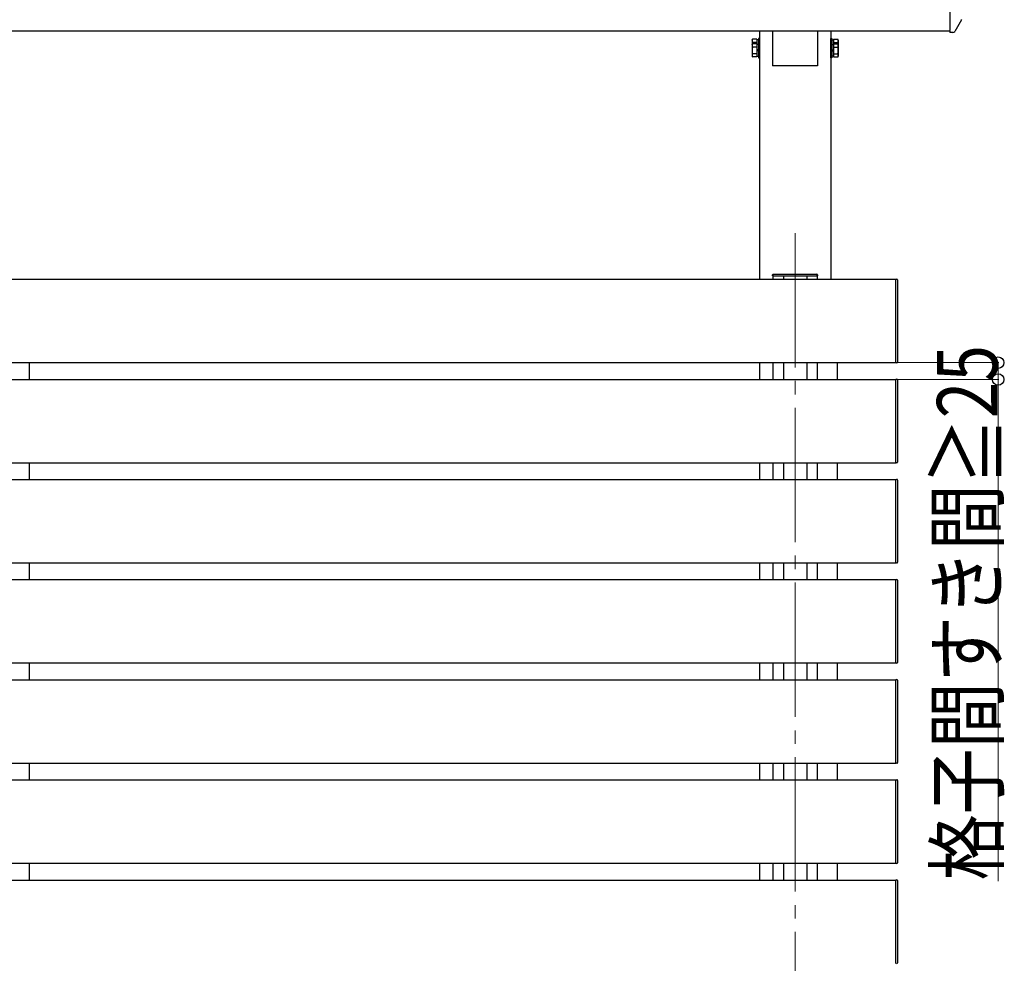
# Model space of a CAD drawing. Units: millimetres. Extents: x 0 to 16820, y 0 to 11880.
# Drawn here: x 5422 to 6887, y 8293 to 9698 of the extents above; entities that cross this region are included whole.
import ezdxf

# ---------------------------------------------------------------- set-up
doc = ezdxf.new("R2010")
doc.units = ezdxf.units.MM
doc.linetypes.add('YCENTER_1', pattern=[13, 10, -1, 1, -1])
for name, color, linetype, lineweight in [('YKK_12', 2, 'Continuous', 13), ('YKK_13', 4, 'Continuous', 30), ('YKK_A1', 4, 'Continuous', 30), ('YKK_D', 6, 'Continuous', 13)]:
    doc.layers.add(name, color=color, linetype=linetype, lineweight=lineweight)
doc.styles.add('text-b', font='extslim2.shx', dxfattribs={"width": 0.8, "bigfont": 'extfont2.shx'})

msp = doc.modelspace()

# ---------------------------------------------------------------- linework, layer by layer
at = {"layer": 'YKK_12', "linetype": 'YCENTER_1', "ltscale": 20}
msp.add_line((6576.2, 9380.1), (6576.2, 6366), dxfattribs=at)
at = {"layer": 'YKK_13'}
for p, q in [((6806.2, 9743.8), (6806.2, 9681.4)), ((6823.7, 9697.7), (6813.7, 9680.3)), ((6542.7, 9681.1), (6542.7, 9629.1)), ((6609.7, 9681.1), (6609.7, 9629.1)), ((6806.2, 9680.8), (6806.2, 9681.4)), ((6806.2, 9680.8), (6806.2, 9678.8)), ((6807.7, 9678.8), (6806.2, 9678.8)), ((6811.1, 9678.8), (6807.7, 9678.8)), ((6609.7, 9629.1), (6542.7, 9629.1)), ((6542.7, 9316.4), (6542.8, 9318)), ((6543.8, 9318.9), (6544.3, 9318.9)), ((6544.3, 9318.9), (6608.1, 9318.9)), ((6608.1, 9318.9), (6608.6, 9318.9)), ((6609.6, 9318), (6609.7, 9316.4)), ((6544.2, 9316.4), (6542.7, 9316.4)), ((6544.2, 9316.4), (6608.2, 9316.4)), ((6609.7, 9316.4), (6608.2, 9316.4))]:
    msp.add_line(p, q, dxfattribs=at)
at = {"layer": 'YKK_13', "ltscale": 2}
for p, q in [((6523.2, 9669.8), (6521.6, 9669.8)), ((6521.6, 9669.8), (6521.6, 9663)), ((6523.2, 9663), (6523.2, 9669.8)), ((6629.2, 9663), (6629.2, 9669.8)), ((6629.2, 9669.8), (6630.8, 9669.8)), ((6630.8, 9669.8), (6630.8, 9663)), ((6512.1, 9667.3), (6512.9, 9668.6)), ((6512.1, 9667.3), (6512.1, 9660.5)), ((6512.1, 9660.5), (6512.9, 9661.8)), ((6512.1, 9660.5), (6512.1, 9643.5)), ((6519.1, 9668.6), (6512.9, 9668.6)), ((6519.1, 9663.7), (6512.9, 9663.7)), ((6519.1, 9661.8), (6512.9, 9661.8)), ((6519.1, 9656.9), (6512.9, 9656.9)), ((6519.1, 9668.6), (6519.1, 9661.8)), ((6521.6, 9667.5), (6519.1, 9667.5)), ((6519.1, 9661.8), (6519.1, 9642.2)), ((6521.6, 9660.7), (6519.1, 9660.7)), ((6521.6, 9667.5), (6521.6, 9663)), ((6523.2, 9663), (6521.6, 9663)), ((6521.6, 9663), (6521.6, 9641)), ((6521.6, 9660.7), (6521.6, 9643.2)), ((6523.2, 9641), (6523.2, 9663)), ((6629.2, 9641), (6629.2, 9663)), ((6629.2, 9663), (6630.8, 9663)), ((6630.8, 9667.5), (6633.3, 9667.5)), ((6630.8, 9667.5), (6630.8, 9663)), ((6630.8, 9663), (6630.8, 9641)), ((6630.8, 9660.7), (6633.3, 9660.7)), ((6630.8, 9660.7), (6630.8, 9643.2)), ((6633.3, 9668.6), (6639.6, 9668.6)), ((6633.3, 9668.6), (6633.3, 9661.8)), ((6633.3, 9663.7), (6639.6, 9663.7)), ((6633.3, 9661.8), (6639.6, 9661.8)), ((6633.3, 9661.8), (6633.3, 9642.2)), ((6633.3, 9656.9), (6639.6, 9656.9)), ((6640.3, 9667.3), (6639.6, 9668.6)), ((6640.3, 9660.5), (6639.6, 9661.8)), ((6640.3, 9667.3), (6640.3, 9660.5)), ((6640.3, 9660.5), (6640.3, 9643.5)), ((6512.1, 9643.5), (6512.9, 9642.2)), ((6519.1, 9647.1), (6512.9, 9647.1)), ((6519.1, 9642.2), (6512.9, 9642.2)), ((6521.6, 9652.7), (6519.1, 9652.7)), ((6521.6, 9651.2), (6519.1, 9651.2)), ((6519.1, 9643.2), (6521.6, 9643.2)), ((6521.6, 9641), (6523.2, 9641)), ((6630.8, 9641), (6629.2, 9641)), ((6630.8, 9652.7), (6633.3, 9652.7)), ((6630.8, 9651.2), (6633.3, 9651.2)), ((6633.3, 9643.2), (6630.8, 9643.2)), ((6633.3, 9647.1), (6639.6, 9647.1)), ((6633.3, 9642.2), (6639.6, 9642.2)), ((6640.3, 9643.5), (6639.6, 9642.2))]:
    msp.add_line(p, q, dxfattribs=at)
at = {"layer": 'YKK_13'}
for centre, radius, start, end in [((6822.4, 9698.4), 1.5, 330, 348.0979), ((6811.1, 9681.8), 3, 270, 330), ((6543.8, 9317.9), 1, 90, 176.5), ((6608.6, 9317.9), 1, 3.5, 90)]:
    msp.add_arc(centre, radius, start, end, dxfattribs=at)
at = {"layer": 'YKK_13', "ltscale": 2}
for centre, radius, start, end in [((6516.5, 9666.1), 4.34, 145.6158, 214.3842), ((6516.5, 9659.3), 4.34, 145.6158, 214.3842), ((6528.4, 9652), 16.2, 162.412, 197.588), ((6528.4, 9658.8), 16.2, 162.412, 173.3121), ((6636, 9666.1), 4.34, 325.6158, 34.3842), ((6624.1, 9658.8), 16.2, 6.6879, 17.588), ((6636, 9659.3), 4.34, 325.6158, 34.3842), ((6624.1, 9652), 16.2, 342.412, 17.588), ((6516.5, 9644.6), 4.34, 145.6158, 214.3842), ((6636, 9644.6), 4.34, 325.6158, 34.3842)]:
    msp.add_arc(centre, radius, start, end, dxfattribs=at)
at = {"layer": 'YKK_A1'}
for p, q in [((3942.2, 9681.1), (6806.2, 9681.1)), ((6523.2, 9681.1), (6523.2, 9311.4)), ((6629.2, 9681.1), (6629.2, 9311.4)), ((6543.2, 9316.4), (6543.2, 9311.4)), ((6558.7, 9316.4), (6558.7, 9311.4)), ((6593.7, 9316.4), (6593.7, 9311.4)), ((6609.2, 9316.4), (6609.2, 9311.4)), ((6523.2, 9187.4), (6523.2, 9162.4)), ((6543.2, 9187.4), (6543.2, 9162.4)), ((6558.7, 9187.4), (6558.7, 9162.4)), ((6593.7, 9187.4), (6593.7, 9162.4)), ((6609.2, 9187.4), (6609.2, 9162.4)), ((6523.2, 9038.4), (6523.2, 9013.4)), ((6543.2, 9038.4), (6543.2, 9013.4)), ((6558.7, 9038.4), (6558.7, 9013.4)), ((6593.7, 9038.4), (6593.7, 9013.4)), ((6609.2, 9038.4), (6609.2, 9013.4)), ((6523.2, 8889.4), (6523.2, 8864.4)), ((6543.2, 8889.4), (6543.2, 8864.4)), ((6558.7, 8889.4), (6558.7, 8864.4)), ((6593.7, 8889.4), (6593.7, 8864.4)), ((6609.2, 8889.4), (6609.2, 8864.4)), ((6523.2, 8740.4), (6523.2, 8715.4)), ((6543.2, 8740.4), (6543.2, 8715.4)), ((6558.7, 8740.4), (6558.7, 8715.4)), ((6593.7, 8740.4), (6593.7, 8715.4)), ((6609.2, 8740.4), (6609.2, 8715.4)), ((6523.2, 8591.4), (6523.2, 8566.4)), ((6543.2, 8591.4), (6543.2, 8566.4)), ((6558.7, 8591.4), (6558.7, 8566.4)), ((6593.7, 8591.4), (6593.7, 8566.4)), ((6609.2, 8591.4), (6609.2, 8566.4)), ((6523.2, 8442.4), (6523.2, 8417.4)), ((6543.2, 8442.4), (6543.2, 8417.4)), ((6558.7, 8442.4), (6558.7, 8417.4)), ((6593.7, 8442.4), (6593.7, 8417.4)), ((6609.2, 8442.4), (6609.2, 8417.4))]:
    msp.add_line(p, q, dxfattribs=at)
at = {"layer": 'YKK_A1', "ltscale": 20}
for p, q in [((4022.2, 9311.4), (6726.2, 9311.4)), ((6726.2, 9310.4), (6726.2, 9311.7)), ((6726.2, 9311.7), (6727.8, 9311.6)), ((6726.2, 9187.4), (6726.2, 9311.4)), ((6726.2, 9188.4), (6726.2, 9310.4)), ((6728.7, 9310.6), (6728.7, 9310.3)), ((6728.7, 9310.3), (6728.7, 9188.5)), ((4022.2, 9187.4), (6726.2, 9187.4)), ((5437.2, 9162.4), (5437.2, 9187.4)), ((6639.2, 9162.4), (6639.2, 9187.4)), ((6726.2, 9187.1), (6726.2, 9188.4)), ((6727.8, 9187.2), (6726.2, 9187.1)), ((6728.7, 9188.5), (6728.7, 9188.2)), ((4022.2, 9162.4), (6726.2, 9162.4)), ((6726.2, 9161.4), (6726.2, 9162.7)), ((6726.2, 9162.7), (6727.8, 9162.6)), ((6726.2, 9038.4), (6726.2, 9162.4)), ((6726.2, 9039.4), (6726.2, 9161.4)), ((6728.7, 9161.6), (6728.7, 9161.3)), ((6728.7, 9161.3), (6728.7, 9039.5)), ((6726.2, 9038.1), (6726.2, 9039.4)), ((6728.7, 9039.5), (6728.7, 9039.2)), ((4022.2, 9038.4), (6726.2, 9038.4)), ((5437.2, 9013.4), (5437.2, 9038.4)), ((6639.2, 9013.4), (6639.2, 9038.4)), ((6727.8, 9038.2), (6726.2, 9038.1)), ((4022.2, 9013.4), (6726.2, 9013.4)), ((6726.2, 9012.4), (6726.2, 9013.7)), ((6726.2, 9013.7), (6727.8, 9013.6)), ((6726.2, 8889.4), (6726.2, 9013.4)), ((6726.2, 8890.4), (6726.2, 9012.4)), ((6728.7, 9012.6), (6728.7, 9012.3)), ((6728.7, 9012.3), (6728.7, 8890.5)), ((4022.2, 8889.4), (6726.2, 8889.4)), ((5437.2, 8864.4), (5437.2, 8889.4)), ((6639.2, 8864.4), (6639.2, 8889.4)), ((6726.2, 8889.1), (6726.2, 8890.4)), ((6727.8, 8889.2), (6726.2, 8889.1)), ((6728.7, 8890.5), (6728.7, 8890.2)), ((4022.2, 8864.4), (6726.2, 8864.4)), ((6726.2, 8863.4), (6726.2, 8864.7)), ((6726.2, 8864.7), (6727.8, 8864.6)), ((6726.2, 8740.4), (6726.2, 8864.4)), ((6726.2, 8741.4), (6726.2, 8863.4)), ((6728.7, 8863.6), (6728.7, 8863.3)), ((6728.7, 8863.3), (6728.7, 8741.5)), ((4022.2, 8740.4), (6726.2, 8740.4)), ((5437.2, 8715.4), (5437.2, 8740.4)), ((6639.2, 8715.4), (6639.2, 8740.4)), ((6726.2, 8740.1), (6726.2, 8741.4)), ((6727.8, 8740.2), (6726.2, 8740.1)), ((6728.7, 8741.5), (6728.7, 8741.2)), ((4022.2, 8715.4), (6726.2, 8715.4)), ((6726.2, 8714.4), (6726.2, 8715.7)), ((6726.2, 8715.7), (6727.8, 8715.6)), ((6726.2, 8591.4), (6726.2, 8715.4)), ((6726.2, 8592.4), (6726.2, 8714.4)), ((6728.7, 8714.6), (6728.7, 8714.3)), ((6728.7, 8714.3), (6728.7, 8592.5)), ((4022.2, 8591.4), (6726.2, 8591.4)), ((5437.2, 8566.4), (5437.2, 8591.4)), ((6639.2, 8566.4), (6639.2, 8591.4)), ((6726.2, 8591.1), (6726.2, 8592.4)), ((6727.8, 8591.2), (6726.2, 8591.1)), ((6728.7, 8592.5), (6728.7, 8592.2)), ((4022.2, 8566.4), (6726.2, 8566.4)), ((6726.2, 8565.4), (6726.2, 8566.7)), ((6726.2, 8566.7), (6727.8, 8566.6)), ((6726.2, 8442.4), (6726.2, 8566.4)), ((6726.2, 8443.4), (6726.2, 8565.4)), ((6728.7, 8565.6), (6728.7, 8565.3)), ((6728.7, 8565.3), (6728.7, 8443.5)), ((4022.2, 8442.4), (6726.2, 8442.4)), ((5437.2, 8417.4), (5437.2, 8442.4)), ((6639.2, 8417.4), (6639.2, 8442.4)), ((6726.2, 8442.1), (6726.2, 8443.4)), ((6727.8, 8442.2), (6726.2, 8442.1)), ((6728.7, 8443.5), (6728.7, 8443.2)), ((4022.2, 8417.4), (6726.2, 8417.4)), ((6726.2, 8416.4), (6726.2, 8417.7)), ((6726.2, 8417.7), (6727.8, 8417.6)), ((6726.2, 8293.4), (6726.2, 8417.4)), ((6726.2, 8294.4), (6726.2, 8416.4)), ((6728.7, 8416.6), (6728.7, 8416.3)), ((6728.7, 8416.3), (6728.7, 8294.5)), ((6726.2, 8293.1), (6726.2, 8294.4)), ((6728.7, 8294.5), (6728.7, 8294.2))]:
    msp.add_line(p, q, dxfattribs=at)
at = {"layer": 'YKK_A1'}
for centre, start, end in [((6727.7, 9310.6), 0, 86.5), ((6727.7, 9188.2), 273.5, 0), ((6727.7, 9161.6), 0, 86.5), ((6727.7, 9039.2), 273.5, 0), ((6727.7, 9012.6), 0, 86.5), ((6727.7, 8890.2), 273.5, 0), ((6727.7, 8863.6), 0, 86.5), ((6727.7, 8741.2), 273.5, 0), ((6727.7, 8714.6), 0, 86.5), ((6727.7, 8592.2), 273.5, 0), ((6727.7, 8565.6), 0, 86.5), ((6727.7, 8443.2), 273.5, 0), ((6727.7, 8416.6), 0, 86.5), ((6727.7, 8294.2), 273.5, 0)]:
    msp.add_arc(centre, 1, start, end, dxfattribs=at)
at = {"layer": 'YKK_D'}
for p, q in [((6726.7, 9187.3), (6879.4, 9187.3)), ((6878.4, 9187.3), (6878.4, 9162.3)), ((6726.7, 9162.3), (6879.4, 9162.3)), ((6878.4, 9162.3), (6878.4, 8415.8))]:
    msp.add_line(p, q, dxfattribs=at)
at = {"layer": 'YKK_D', "linetype": 'ByBlock', "lineweight": -2}
for centre in [(6878.4, 9187.3), (6878.4, 9162.3)]:
    msp.add_circle(centre, 8.5, dxfattribs=at)

# ---------------------------------------------------------------- texts
at = {"layer": 'YKK_D', "style": 'text-b', "width": 0.8}
msp.add_text('格子間すき間≧25', height=90, rotation=90, dxfattribs=at).set_placement((6877.3, 8416.9))

doc.saveas('drawing.dxf')
